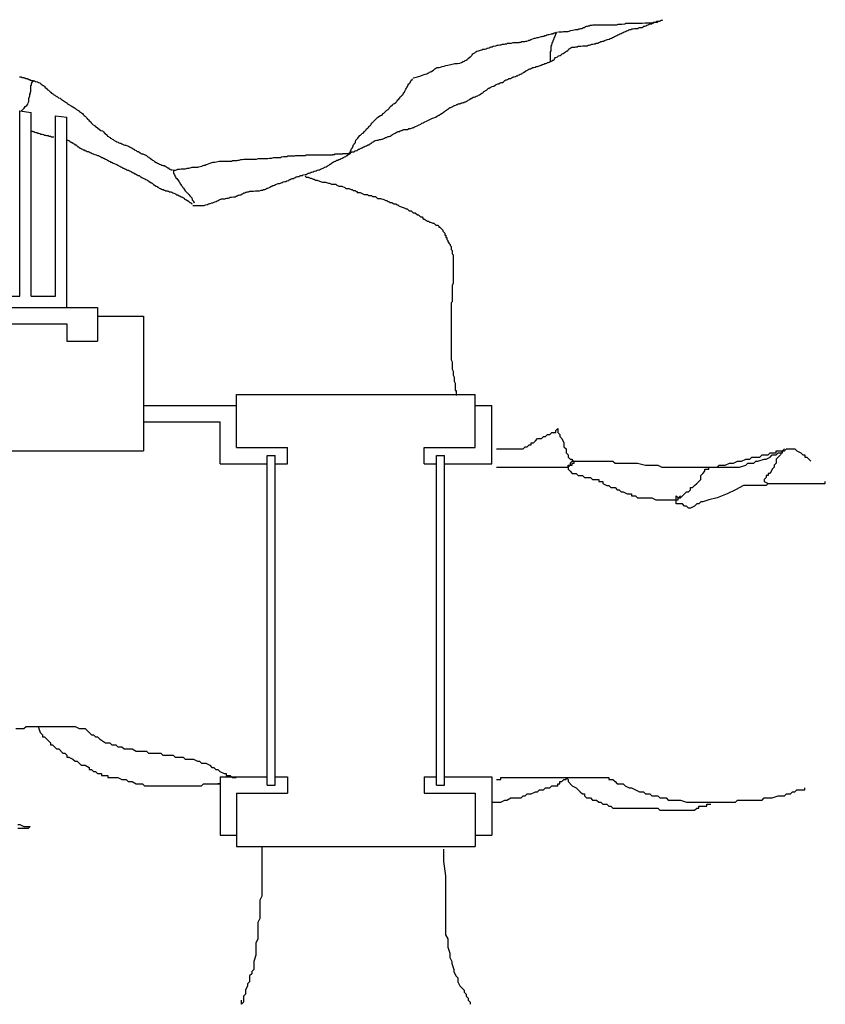
# Model space of a CAD drawing. Extents: x 31 to 597, y -91 to 625.
# Drawn here: x 529 to 597, y 36 to 119 of the extents above; entities that cross this region are included whole.
import ezdxf

# ---------------------------------------------------------------- set-up
doc = ezdxf.new("R2010")
doc.units = 0
doc.layers.add('0_35PT', color=160, linetype='Continuous')

# ---------------------------------------------------------------- blocks, each defined once
blk = doc.blocks.new('AI9-BLK312')
at = {"layer": '0_35PT', "color": 7}
for p, q in [((31.085, -40.527), (31.085, -24.952)), ((31.085, -24.952), (32.03, -25.079)), ((32.03, -40.527), (32.03, -25.079)), ((34.091, -40.527), (34.091, -25.356)), ((34.091, -25.356), (35.036, -25.483)), ((35.036, -41.472), (35.036, -25.483)), ((29.024, -40.527), (31.085, -40.527)), ((32.03, -40.527), (34.091, -40.527)), ((16.103, -41.472), (37.613, -41.472)), ((37.613, -41.472), (37.613, -44.314)), ((16.103, -42.847), (35.036, -42.847)), ((35.036, -42.847), (35.036, -44.314)), ((37.613, -42.219), (41.479, -42.219)), ((41.479, -42.219), (41.479, -53.516)), ((35.036, -44.314), (37.613, -44.314)), ((49.289, -48.783), (69.366, -48.783)), ((49.289, -53.246), (49.289, -48.783)), ((69.366, -53.246), (69.366, -48.783)), ((41.481, -49.727), (49.289, -49.727)), ((69.366, -49.727), (70.741, -49.727)), ((70.741, -54.62), (70.741, -49.727)), ((41.481, -51.102), (47.915, -51.102)), ((47.915, -54.62), (47.915, -51.102)), ((-31.39, -53.516), (41.479, -53.516)), ((49.289, -53.246), (53.584, -53.246)), ((53.584, -54.62), (53.584, -53.246)), ((65.071, -53.246), (69.366, -53.246)), ((65.071, -54.62), (65.071, -53.246)), ((47.915, -54.62), (51.866, -54.62)), ((51.866, -81.628), (51.866, -53.933)), ((51.866, -53.933), (52.554, -53.933)), ((52.554, -81.628), (52.554, -53.933)), ((52.554, -54.62), (53.584, -54.62)), ((65.071, -54.62), (66.102, -54.62)), ((66.102, -81.628), (66.102, -53.933)), ((66.102, -53.933), (66.789, -53.933)), ((66.789, -81.628), (66.789, -53.933)), ((66.789, -54.62), (70.741, -54.62)), ((47.915, -80.941), (47.915, -85.834)), ((47.915, -80.941), (51.866, -80.941)), ((52.554, -80.941), (53.584, -80.941)), ((53.584, -80.941), (53.584, -82.315)), ((65.071, -80.941), (66.102, -80.941)), ((65.071, -80.941), (65.071, -82.315)), ((66.789, -80.941), (70.741, -80.941)), ((70.741, -80.941), (70.741, -85.834)), ((51.866, -81.628), (52.554, -81.628)), ((66.102, -81.628), (66.789, -81.628)), ((49.289, -82.315), (49.289, -86.777)), ((49.289, -82.315), (53.584, -82.315)), ((65.071, -82.315), (69.366, -82.315)), ((69.366, -82.315), (69.366, -86.777)), ((47.915, -85.834), (49.289, -85.834)), ((69.366, -85.834), (70.741, -85.834)), ((49.289, -86.777), (69.366, -86.777))]:
    blk.add_line(p, q, dxfattribs=at)
for points in [[(76.013, -20.456), (76.056, -20.456), (76.142, -20.456), (76.27, -20.413), (76.356, -20.327), (76.485, -20.285), (76.571, -20.242), (76.656, -20.156), (76.743, -20.113), (76.828, -20.07), (76.871, -20.027), (77.043, -19.941), (77.128, -19.899), (77.171, -19.813), (77.257, -19.727), (77.342, -19.684), (77.386, -19.641), (77.472, -19.598), (77.514, -19.598), (77.6, -19.598), (77.729, -19.598), (77.815, -19.555), (77.943, -19.555), (77.986, -19.512), (78.029, -19.512), (78.115, -19.512), (78.201, -19.512), (78.244, -19.512), (78.415, -19.469), (78.501, -19.469), (78.586, -19.469), (78.672, -19.469), (78.758, -19.469), (78.844, -19.427), (78.93, -19.427), (79.015, -19.383), (79.058, -19.383), (79.145, -19.341), (79.23, -19.341), (79.359, -19.298), (79.444, -19.298), (79.53, -19.255), (79.659, -19.255), (79.745, -19.212), (79.83, -19.169), (79.916, -19.126), (80.002, -19.126), (80.088, -19.083), (80.131, -19.083), (80.217, -19.04), (80.302, -18.997), (80.474, -18.955), (80.602, -18.912), (80.688, -18.869), (80.817, -18.826), (80.903, -18.783), (80.988, -18.74), (81.074, -18.697), (81.16, -18.654), (81.246, -18.611), (81.331, -18.568), (81.417, -18.525), (81.503, -18.483), (81.632, -18.44), (81.718, -18.397), (81.803, -18.354), (81.889, -18.311), (81.975, -18.268), (82.061, -18.225), (82.19, -18.182), (82.275, -18.139), (82.361, -18.096), (82.447, -18.096), (82.533, -18.054), (82.619, -18.054), (82.747, -18.011), (82.79, -18.011), (82.876, -18.011), (82.961, -18.011), (83.047, -18.011), (83.09, -17.968), (83.176, -17.925), (83.219, -17.925), (83.304, -17.925), (83.391, -17.925), (83.476, -17.882), (83.519, -17.839), (83.562, -17.839), (83.605, -17.839), (83.691, -17.796), (83.776, -17.753), (83.905, -17.711), (83.991, -17.668), (84.162, -17.624), (84.248, -17.582), (84.291, -17.539), (84.334, -17.539), (84.42, -17.496), (84.506, -17.496), (84.591, -17.453), (84.591, -17.41), (84.634, -17.41), (84.677, -17.41), (84.72, -17.41), (84.763, -17.41), (84.849, -17.41), (84.892, -17.367), (84.935, -17.367), (84.977, -17.324), (85.02, -17.324), (85.106, -17.324), (85.106, -17.281)], [(76.356, -18.311), (76.528, -18.311), (76.656, -18.311), (76.785, -18.268), (76.957, -18.268), (77.171, -18.268), (77.386, -18.182), (77.686, -18.139), (77.772, -18.096), (77.9, -18.096), (77.986, -18.096), (78.072, -18.054), (78.158, -18.054), (78.244, -18.011), (78.329, -18.011), (78.415, -17.968), (78.458, -17.925), (78.501, -17.925), (78.586, -17.882), (78.716, -17.839), (78.801, -17.839), (78.887, -17.796), (78.93, -17.796), (79.015, -17.753), (79.187, -17.753), (79.273, -17.711), (79.316, -17.711), (79.359, -17.711), (79.444, -17.711), (79.573, -17.711), (79.616, -17.711), (79.702, -17.711), (79.788, -17.711), (79.83, -17.711), (79.874, -17.711), (79.916, -17.711), (79.959, -17.711), (80.045, -17.711), (80.088, -17.711), (80.131, -17.711), (80.345, -17.711), (80.431, -17.711), (80.517, -17.711), (80.646, -17.711), (80.774, -17.711), (80.903, -17.711), (81.117, -17.711), (81.246, -17.711), (81.375, -17.668), (81.503, -17.668), (81.675, -17.668), (81.932, -17.624), (82.018, -17.582), (82.147, -17.582), (82.275, -17.582), (82.447, -17.582), (82.575, -17.582), (82.876, -17.582), (83.09, -17.582), (83.219, -17.582), (83.304, -17.582), (83.391, -17.582), (83.648, -17.539), (83.733, -17.539), (83.862, -17.539), (83.948, -17.539), (84.034, -17.539), (84.12, -17.539), (84.248, -17.539), (84.334, -17.496), (84.377, -17.496), (84.42, -17.496), (84.506, -17.496), (84.548, -17.496), (84.591, -17.496), (84.634, -17.496), (84.677, -17.496), (84.677, -17.453), (84.763, -17.41), (84.806, -17.41), (84.849, -17.41), (84.849, -17.367), (84.849, -17.367)], [(64.133, -22.173), (64.175, -22.173), (64.519, -22.087), (64.776, -22.001), (64.99, -21.915), (65.162, -21.872), (65.29, -21.829), (65.376, -21.786), (65.462, -21.743), (65.505, -21.701), (65.591, -21.658), (65.634, -21.658), (65.719, -21.615), (65.848, -21.529), (65.934, -21.443), (65.977, -21.4), (66.062, -21.357), (66.148, -21.314), (66.234, -21.314), (66.32, -21.314), (66.449, -21.271), (66.577, -21.229), (66.749, -21.186), (66.878, -21.143), (67.049, -21.1), (67.435, -21.014), (67.649, -20.971), (67.864, -20.971), (68.078, -20.928), (68.207, -20.885), (68.336, -20.799), (68.379, -20.799), (68.464, -20.757), (68.507, -20.714), (68.593, -20.671), (68.679, -20.628), (68.765, -20.542), (68.936, -20.413), (68.979, -20.371), (69.065, -20.285), (69.108, -20.242), (69.151, -20.156), (69.322, -20.07), (69.365, -20.027), (69.408, -19.984), (69.494, -19.941), (69.536, -19.941), (69.622, -19.899), (69.794, -19.855), (69.923, -19.813), (70.008, -19.77), (70.137, -19.77), (70.266, -19.727), (70.352, -19.684), (70.523, -19.641), (70.609, -19.598), (70.695, -19.555), (70.781, -19.555), (70.866, -19.512), (71.081, -19.469), (71.209, -19.427), (71.295, -19.427), (71.424, -19.383), (71.552, -19.383), (71.638, -19.341), (71.81, -19.341), (71.896, -19.298), (71.981, -19.298), (72.067, -19.255), (72.153, -19.255), (72.282, -19.255), (72.367, -19.255), (72.41, -19.255), (72.539, -19.212), (72.625, -19.212), (72.754, -19.212), (72.925, -19.212), (73.011, -19.212), (73.054, -19.212), (73.097, -19.169), (73.182, -19.169), (73.225, -19.169), (73.268, -19.126), (73.311, -19.126), (73.397, -19.126), (73.526, -19.126), (73.611, -19.083), (73.697, -19.083), (73.826, -19.04), (73.868, -18.997), (73.954, -18.997), (74.04, -18.955), (74.126, -18.912), (74.255, -18.869), (74.34, -18.826), (74.426, -18.826), (74.555, -18.783), (74.641, -18.783), (74.727, -18.74), (74.941, -18.697), (74.984, -18.697), (75.07, -18.654), (75.112, -18.654), (75.198, -18.611), (75.241, -18.611), (75.284, -18.611), (75.37, -18.568), (75.413, -18.568), (75.499, -18.525), (75.541, -18.525), (75.584, -18.525), (75.756, -18.483), (75.842, -18.483), (75.885, -18.44), (75.927, -18.44), (75.97, -18.397), (76.056, -18.397), (76.099, -18.397), (76.099, -18.354), (76.142, -18.354)], [(76.228, -18.311), (76.228, -18.354), (76.142, -18.44), (76.099, -18.525), (76.056, -18.697), (75.97, -18.826), (75.927, -18.955), (75.885, -19.083), (75.842, -19.169), (75.799, -19.255), (75.756, -19.427), (75.713, -19.512), (75.713, -19.555), (75.713, -19.641), (75.713, -19.727), (75.713, -19.899), (75.67, -19.984), (75.67, -20.07), (75.67, -20.156), (75.67, -20.242), (75.67, -20.327), (75.67, -20.499), (75.67, -20.542), (75.67, -20.628), (75.67, -20.671), (75.67, -20.714), (75.67, -20.757), (75.67, -20.842), (75.67, -20.842)], [(31.072, -22.095), (31.201, -22.095), (31.287, -22.139), (31.372, -22.139), (31.415, -22.139), (31.458, -22.182), (31.501, -22.182), (31.587, -22.225), (31.63, -22.225), (31.673, -22.225), (31.716, -22.267), (31.759, -22.267), (31.801, -22.267), (31.887, -22.31), (31.93, -22.31), (31.93, -22.353), (31.973, -22.353), (32.016, -22.353), (32.059, -22.396), (32.101, -22.396), (32.145, -22.396), (32.188, -22.396), (32.23, -22.396)], [(69.022, -23.889), (69.108, -23.889), (69.193, -23.803), (69.279, -23.803), (69.365, -23.76), (69.451, -23.717), (69.58, -23.674), (69.622, -23.631), (69.708, -23.588), (69.794, -23.546), (69.837, -23.503), (69.923, -23.46), (70.008, -23.417), (70.051, -23.374), (70.095, -23.331), (70.18, -23.288), (70.223, -23.245), (70.309, -23.202), (70.352, -23.159), (70.394, -23.116), (70.437, -23.074), (70.48, -23.031), (70.523, -23.031), (70.609, -22.988), (70.781, -22.902), (70.909, -22.859), (71.038, -22.773), (71.124, -22.73), (71.252, -22.687), (71.338, -22.687), (71.381, -22.645), (71.424, -22.645), (71.467, -22.602), (71.552, -22.559), (71.638, -22.559), (71.724, -22.516), (71.81, -22.43), (71.853, -22.387), (71.938, -22.344), (71.982, -22.344), (72.067, -22.301), (72.153, -22.258), (72.196, -22.215), (72.325, -22.215), (72.41, -22.173), (72.496, -22.13), (72.539, -22.087), (72.625, -22.087), (72.754, -22.044), (72.839, -22.001), (72.925, -22.001), (72.968, -21.958), (73.054, -21.915), (73.14, -21.872), (73.268, -21.829), (73.311, -21.786), (73.397, -21.743), (73.439, -21.701), (73.483, -21.701), (73.611, -21.572), (73.654, -21.572), (73.74, -21.529), (73.783, -21.486), (73.868, -21.443), (73.954, -21.4), (74.04, -21.4), (74.083, -21.357), (74.126, -21.357), (74.212, -21.314), (74.298, -21.314), (74.383, -21.271), (74.469, -21.229), (74.512, -21.229), (74.598, -21.229), (74.641, -21.186), (74.683, -21.186), (74.812, -21.143), (74.855, -21.143), (74.898, -21.1), (74.941, -21.1), (74.984, -21.057), (75.027, -21.057), (75.112, -21.014), (75.155, -21.014), (75.198, -20.971), (75.241, -20.971), (75.284, -20.971), (75.37, -20.928), (75.413, -20.885), (75.456, -20.885), (75.499, -20.885), (75.584, -20.842), (75.67, -20.799), (75.713, -20.757), (75.756, -20.757), (75.842, -20.714), (75.885, -20.671), (75.927, -20.671), (75.97, -20.628), (76.013, -20.628), (76.013, -20.585), (76.056, -20.542)], [(58.771, -28.48), (58.814, -28.437), (58.857, -28.394), (58.9, -28.308), (58.942, -28.223), (58.942, -28.18), (59.028, -28.093), (59.028, -28.051), (59.071, -28.008), (59.071, -27.965), (59.114, -27.879), (59.114, -27.836), (59.2, -27.751), (59.2, -27.708), (59.243, -27.665), (59.286, -27.622), (59.286, -27.536), (59.329, -27.407), (59.372, -27.364), (59.414, -27.321), (59.457, -27.279), (59.5, -27.236), (59.543, -27.15), (59.671, -27.021), (59.715, -26.978), (59.801, -26.892), (59.843, -26.849), (59.929, -26.807), (60.058, -26.678), (60.143, -26.592), (60.186, -26.549), (60.23, -26.463), (60.315, -26.42), (60.358, -26.378), (60.444, -26.249), (60.487, -26.206), (60.572, -26.163), (60.615, -26.077), (60.658, -25.991), (60.744, -25.906), (60.83, -25.82), (60.915, -25.734), (61.001, -25.648), (61.087, -25.562), (61.13, -25.52), (61.173, -25.476), (61.387, -25.348), (61.473, -25.305), (61.559, -25.262), (61.602, -25.176), (61.688, -25.133), (61.773, -25.048), (61.859, -24.962), (61.945, -24.876), (62.031, -24.833), (62.117, -24.747), (62.16, -24.661), (62.245, -24.576), (62.417, -24.446), (62.502, -24.361), (62.588, -24.318), (62.674, -24.232), (62.76, -24.146), (62.803, -24.103), (62.846, -24.017), (62.931, -23.974), (62.974, -23.889), (63.017, -23.846), (63.06, -23.76), (63.146, -23.717), (63.232, -23.631), (63.275, -23.588), (63.317, -23.502), (63.36, -23.417), (63.403, -23.374), (63.446, -23.288), (63.532, -23.116), (63.575, -23.031), (63.618, -22.988), (63.661, -22.902), (63.704, -22.816), (63.789, -22.687), (63.832, -22.645), (63.875, -22.602), (63.918, -22.559), (63.918, -22.473), (63.961, -22.43), (64.004, -22.387), (64.004, -22.344), (64.047, -22.344), (64.047, -22.301), (64.089, -22.301), (64.089, -22.258)], [(31.244, -24.928), (31.287, -24.885), (31.372, -24.799), (31.458, -24.713), (31.544, -24.584), (31.673, -24.499), (31.759, -24.37), (31.801, -24.284), (31.844, -24.155), (31.844, -24.07), (31.844, -23.984), (31.844, -23.941), (31.844, -23.898), (31.887, -23.812), (31.93, -23.683), (31.93, -23.598), (31.93, -23.555), (31.973, -23.469), (31.973, -23.426), (31.973, -23.383), (32.016, -23.297), (32.016, -23.254), (32.016, -23.169), (32.016, -23.126), (32.016, -23.04), (32.016, -22.997), (32.016, -22.868), (32.016, -22.825), (32.059, -22.782), (32.059, -22.739), (32.059, -22.697), (32.059, -22.654), (32.101, -22.611), (32.101, -22.568), (32.101, -22.525), (32.145, -22.525), (32.145, -22.482), (32.188, -22.482), (32.188, -22.439), (32.23, -22.439), (32.23, -22.439)], [(32.2, -22.388), (32.286, -22.43), (32.329, -22.43), (32.415, -22.473), (32.543, -22.516), (32.586, -22.516), (32.672, -22.559), (32.758, -22.602), (32.886, -22.688), (33.058, -22.817), (33.101, -22.817), (33.144, -22.859), (33.187, -22.902), (33.187, -22.945), (33.315, -23.031), (33.358, -23.074), (33.401, -23.16), (33.487, -23.203), (33.53, -23.245), (33.573, -23.289), (33.616, -23.331), (33.659, -23.374), (33.701, -23.374), (33.744, -23.46), (33.873, -23.503), (33.916, -23.546), (33.959, -23.589), (34.044, -23.632), (34.087, -23.675), (34.259, -23.76), (34.345, -23.846), (34.473, -23.889), (34.559, -23.975), (34.645, -24.018), (34.731, -24.061), (34.902, -24.189), (34.988, -24.232), (35.031, -24.275), (35.074, -24.318), (35.117, -24.361), (35.202, -24.404), (35.417, -24.533), (35.546, -24.619), (35.674, -24.704), (35.76, -24.747), (35.846, -24.833), (36.017, -24.919), (36.061, -24.919), (36.061, -24.962), (36.103, -25.005), (36.189, -25.048), (36.361, -25.176), (36.404, -25.262), (36.489, -25.348), (36.575, -25.391), (36.661, -25.477), (36.704, -25.52), (36.746, -25.563), (36.789, -25.648), (36.875, -25.691), (36.918, -25.777), (37.047, -25.863), (37.09, -25.949), (37.261, -26.12), (37.39, -26.163), (37.433, -26.249), (37.518, -26.292), (37.604, -26.378), (37.776, -26.507), (37.905, -26.592), (38.033, -26.635), (38.119, -26.721), (38.205, -26.807), (38.248, -26.85), (38.419, -26.979), (38.462, -27.064), (38.548, -27.107), (38.591, -27.15), (38.676, -27.193), (38.72, -27.236), (38.806, -27.279), (38.848, -27.322), (38.934, -27.365), (39.02, -27.45), (39.148, -27.493), (39.234, -27.536), (39.363, -27.579), (39.406, -27.622), (39.491, -27.665), (39.577, -27.665), (39.663, -27.708), (39.835, -27.794), (39.92, -27.836), (40.006, -27.836), (40.135, -27.879), (40.221, -27.922), (40.307, -27.965), (40.521, -28.094), (40.607, -28.137), (40.65, -28.18), (40.693, -28.18), (40.693, -28.223), (40.735, -28.223), (40.864, -28.266), (40.907, -28.308), (40.95, -28.351), (41.036, -28.351), (41.078, -28.394), (41.122, -28.437), (41.164, -28.437), (41.207, -28.48), (41.25, -28.523), (41.293, -28.523), (41.336, -28.566), (41.422, -28.566), (41.593, -28.652), (41.636, -28.652), (41.722, -28.695), (41.765, -28.738), (41.808, -28.78), (41.851, -28.823), (41.893, -28.823), (41.936, -28.866), (41.98, -28.866), (42.022, -28.91), (42.065, -28.952), (42.194, -29.038), (42.237, -29.081), (42.322, -29.124), (42.365, -29.167), (42.408, -29.167), (42.408, -29.21), (42.494, -29.252), (42.58, -29.295), (42.665, -29.338), (42.751, -29.381), (42.837, -29.424), (42.923, -29.467), (42.966, -29.467), (43.009, -29.51), (43.052, -29.51), (43.094, -29.553), (43.137, -29.553), (43.18, -29.553), (43.223, -29.553), (43.266, -29.596), (43.352, -29.596), (43.394, -29.639), (43.437, -29.682), (43.524, -29.724), (43.566, -29.724), (43.609, -29.767), (43.609, -29.81), (43.652, -29.81), (43.695, -29.853), (43.738, -29.853), (43.781, -29.896), (43.867, -29.896), (43.909, -29.896)], [(58.857, -28.437), (58.9, -28.437), (59.028, -28.394), (59.157, -28.394), (59.243, -28.351), (59.243, -28.308), (59.286, -28.308), (59.414, -28.265), (59.5, -28.223), (59.543, -28.18), (59.629, -28.18), (59.671, -28.137), (59.843, -28.051), (59.886, -28.051), (59.929, -28.008), (59.972, -27.965), (60.015, -27.965), (60.1, -27.922), (60.23, -27.879), (60.315, -27.836), (60.358, -27.793), (60.444, -27.793), (60.487, -27.751), (60.53, -27.708), (60.615, -27.665), (60.658, -27.622), (60.701, -27.579), (60.787, -27.536), (60.873, -27.493), (60.959, -27.45), (61.087, -27.407), (61.216, -27.407), (61.302, -27.364), (61.43, -27.364), (61.516, -27.321), (61.559, -27.321), (61.688, -27.279), (61.731, -27.236), (61.816, -27.192), (61.902, -27.192), (61.945, -27.15), (62.031, -27.107), (62.117, -27.107), (62.202, -27.064), (62.288, -27.021), (62.331, -26.978), (62.417, -26.935), (62.46, -26.892), (62.631, -26.807), (62.717, -26.764), (62.803, -26.721), (62.846, -26.721), (62.888, -26.678), (63.017, -26.678), (63.06, -26.635), (63.146, -26.592), (63.189, -26.592), (63.275, -26.549), (63.36, -26.506), (63.575, -26.506), (63.661, -26.506), (63.746, -26.463), (63.789, -26.42), (63.875, -26.42), (63.961, -26.42), (64.133, -26.334), (64.218, -26.334), (64.261, -26.292), (64.347, -26.249), (64.476, -26.206), (64.647, -26.12), (64.776, -26.077), (64.862, -25.991), (64.99, -25.948), (65.076, -25.906), (65.333, -25.777), (65.419, -25.734), (65.591, -25.648), (65.762, -25.562), (65.891, -25.52), (66.02, -25.476), (66.148, -25.39), (66.191, -25.39), (66.234, -25.348), (66.277, -25.305), (66.363, -25.305), (66.449, -25.219), (66.491, -25.219), (66.534, -25.176), (66.577, -25.133), (66.663, -25.09), (66.706, -25.048), (66.791, -25.004), (66.835, -24.962), (66.878, -24.918), (66.963, -24.876), (67.006, -24.833), (67.049, -24.79), (67.092, -24.79), (67.135, -24.747), (67.178, -24.704), (67.22, -24.704), (67.263, -24.661), (67.306, -24.661), (67.435, -24.618), (67.478, -24.576), (67.521, -24.532), (67.563, -24.532), (67.607, -24.489), (67.649, -24.489), (67.778, -24.446), (67.821, -24.404), (67.864, -24.404), (67.907, -24.361), (67.993, -24.361), (68.035, -24.361), (68.078, -24.318), (68.121, -24.318), (68.207, -24.275), (68.25, -24.275), (68.292, -24.275), (68.379, -24.232), (68.422, -24.232), (68.464, -24.189), (68.507, -24.189), (68.55, -24.189), (68.593, -24.146), (68.679, -24.103), (68.722, -24.103), (68.765, -24.06), (68.851, -24.017), (68.893, -23.974), (68.936, -23.974), (68.936, -23.932), (68.979, -23.932), (69.022, -23.932), (69.022, -23.889)], [(32.059, -26.644), (32.101, -26.644), (32.145, -26.644), (32.188, -26.687), (32.273, -26.687), (32.316, -26.73), (32.359, -26.73), (32.445, -26.773), (32.53, -26.773), (32.573, -26.816), (32.616, -26.816), (32.659, -26.816), (32.745, -26.858), (32.788, -26.858), (32.831, -26.901), (32.873, -26.901), (32.917, -26.901), (32.959, -26.901), (33.088, -26.944), (33.131, -26.988), (33.174, -26.988), (33.217, -26.988), (33.26, -26.988), (33.345, -27.03), (33.388, -27.03), (33.474, -27.03), (33.517, -27.073), (33.56, -27.073), (33.602, -27.073), (33.646, -27.073), (33.689, -27.073), (33.732, -27.116), (33.774, -27.116), (33.817, -27.116), (33.86, -27.116), (33.903, -27.116), (33.946, -27.116)], [(35.031, -27.407), (35.074, -27.407), (35.117, -27.407), (35.202, -27.45), (35.288, -27.493), (35.332, -27.536), (35.374, -27.579), (35.417, -27.579), (35.46, -27.579), (35.46, -27.622), (35.503, -27.622), (35.546, -27.665), (35.589, -27.665), (35.631, -27.708), (35.717, -27.751), (35.717, -27.794), (35.803, -27.794), (35.846, -27.836), (35.889, -27.879), (35.931, -27.922), (35.975, -27.965), (36.017, -27.965), (36.061, -28.008), (36.146, -28.094), (36.189, -28.094), (36.232, -28.137), (36.275, -28.137), (36.361, -28.18), (36.404, -28.223), (36.532, -28.223), (36.532, -28.266), (36.575, -28.266), (36.661, -28.308), (36.746, -28.351), (36.833, -28.351), (36.875, -28.394), (36.918, -28.394), (37.004, -28.437), (37.09, -28.48), (37.175, -28.523), (37.39, -28.609), (37.518, -28.652), (37.604, -28.695), (37.69, -28.695), (37.733, -28.738), (37.905, -28.823), (37.99, -28.866), (38.033, -28.866), (38.119, -28.91), (38.162, -28.91), (38.205, -28.952), (38.291, -28.995), (38.377, -29.038), (38.419, -29.081), (38.462, -29.081), (38.505, -29.124), (38.591, -29.167), (38.676, -29.21), (38.72, -29.252), (38.806, -29.252), (38.848, -29.295), (38.934, -29.338), (39.02, -29.381), (39.148, -29.424), (39.234, -29.467), (39.32, -29.51), (39.363, -29.553), (39.491, -29.596), (39.577, -29.639), (39.62, -29.682), (39.663, -29.682), (39.706, -29.724), (39.749, -29.767), (39.835, -29.767), (39.92, -29.81), (40.006, -29.853), (40.092, -29.896), (40.135, -29.939), (40.178, -29.939), (40.221, -29.939), (40.264, -29.982), (40.307, -29.982), (40.392, -30.025), (40.435, -30.068), (40.478, -30.068), (40.521, -30.11), (40.607, -30.154), (40.65, -30.154), (40.693, -30.196), (40.735, -30.24), (40.821, -30.24), (40.907, -30.282), (40.95, -30.325), (41.036, -30.368), (41.122, -30.368), (41.207, -30.454), (41.25, -30.497), (41.336, -30.54), (41.507, -30.626), (41.593, -30.668), (41.679, -30.711), (41.765, -30.754), (41.808, -30.797), (41.893, -30.84), (42.065, -30.969), (42.151, -30.969), (42.194, -31.012), (42.237, -31.054), (42.322, -31.141), (42.537, -31.269), (42.623, -31.312), (42.665, -31.312), (42.665, -31.355), (42.751, -31.398), (42.794, -31.441), (42.923, -31.484), (43.009, -31.526), (43.052, -31.569), (43.137, -31.569), (43.18, -31.613), (43.266, -31.613), (43.352, -31.655), (43.394, -31.655), (43.481, -31.655), (43.524, -31.698), (43.609, -31.698), (43.652, -31.741), (43.781, -31.741), (43.823, -31.784), (43.867, -31.784), (43.953, -31.827), (44.038, -31.87), (44.167, -31.913), (44.21, -31.913), (44.21, -31.956), (44.295, -31.999), (44.338, -31.999), (44.381, -31.999), (44.467, -32.085), (44.553, -32.127), (44.638, -32.17), (44.682, -32.17), (44.724, -32.213), (44.767, -32.213), (44.81, -32.256), (44.853, -32.256), (44.896, -32.299), (44.939, -32.342), (45.025, -32.385), (45.067, -32.427), (45.11, -32.427), (45.196, -32.513), (45.239, -32.513), (45.282, -32.556), (45.325, -32.599), (45.411, -32.642), (45.454, -32.685), (45.496, -32.685), (45.496, -32.728), (45.582, -32.771)], [(43.995, -29.939), (44.167, -29.939), (44.253, -29.896), (44.381, -29.853), (44.51, -29.853), (44.638, -29.81), (44.724, -29.81), (44.896, -29.81), (45.025, -29.81), (45.153, -29.767), (45.282, -29.767), (45.411, -29.724), (45.582, -29.682), (45.668, -29.682), (45.796, -29.682), (45.925, -29.682), (46.054, -29.682), (46.139, -29.639), (46.397, -29.596), (46.483, -29.553), (46.569, -29.51), (46.654, -29.51), (46.74, -29.467), (46.869, -29.424), (46.998, -29.381), (47.083, -29.338), (47.212, -29.295), (47.255, -29.295), (47.341, -29.252), (47.469, -29.252), (47.727, -29.21), (47.855, -29.167), (48.027, -29.167), (48.198, -29.167), (48.413, -29.167), (48.671, -29.167), (48.799, -29.167), (48.885, -29.167), (48.97, -29.124), (49.056, -29.124), (49.142, -29.124), (49.357, -29.124), (49.442, -29.081), (49.528, -29.081), (49.657, -29.038), (49.785, -29.038), (49.914, -28.995), (50.086, -28.995), (50.172, -28.995), (50.214, -28.995), (50.257, -28.995), (50.343, -28.995), (50.601, -28.995), (50.729, -28.995), (50.858, -28.995), (50.987, -28.995), (51.115, -28.952), (51.201, -28.952), (51.458, -28.952), (51.587, -28.952), (51.715, -28.952), (51.844, -28.952), (51.93, -28.952), (52.059, -28.91), (52.145, -28.91), (52.273, -28.91), (52.402, -28.866), (52.53, -28.866), (52.616, -28.866), (52.745, -28.866), (52.788, -28.866), (52.873, -28.866), (53.002, -28.866), (53.088, -28.823), (53.259, -28.78), (53.431, -28.78), (53.517, -28.78), (53.603, -28.738), (53.688, -28.738), (53.817, -28.738), (53.989, -28.738), (54.117, -28.738), (54.203, -28.738), (54.289, -28.695), (54.418, -28.695), (54.503, -28.695), (54.589, -28.695), (54.675, -28.695), (54.718, -28.695), (54.76, -28.695), (54.847, -28.695), (54.89, -28.695), (54.975, -28.695), (55.018, -28.695), (55.061, -28.695), (55.147, -28.652), (55.19, -28.652), (55.233, -28.652), (55.319, -28.652), (55.361, -28.652), (55.404, -28.652), (55.447, -28.652), (55.49, -28.652), (55.619, -28.652), (55.704, -28.652), (55.833, -28.652), (55.876, -28.652), (55.962, -28.652), (56.005, -28.652), (56.133, -28.652), (56.219, -28.652), (56.305, -28.652), (56.391, -28.652), (56.519, -28.652), (56.648, -28.652), (56.691, -28.652), (56.734, -28.652), (56.777, -28.652), (56.82, -28.652), (56.948, -28.652), (56.991, -28.652), (57.034, -28.652), (57.12, -28.652), (57.162, -28.652), (57.292, -28.652), (57.334, -28.652), (57.377, -28.652), (57.377, -28.609), (57.506, -28.609), (57.549, -28.609), (57.549, -28.566), (57.635, -28.566), (57.721, -28.566), (57.763, -28.566), (57.806, -28.566), (57.849, -28.566), (57.892, -28.566), (57.935, -28.566), (57.978, -28.566), (58.02, -28.566), (58.063, -28.566), (58.149, -28.566), (58.192, -28.566), (58.235, -28.523), (58.321, -28.523), (58.364, -28.523), (58.406, -28.523), (58.449, -28.523), (58.492, -28.523), (58.535, -28.523), (58.578, -28.523), (58.621, -28.523), (58.664, -28.523), (58.75, -28.523), (58.793, -28.523), (58.793, -28.48)], [(45.625, -32.899), (45.711, -32.899), (45.796, -32.899), (45.882, -32.899), (45.968, -32.899), (46.011, -32.899), (46.097, -32.899), (46.225, -32.899), (46.269, -32.899), (46.354, -32.899), (46.44, -32.899), (46.569, -32.899), (46.697, -32.857), (46.826, -32.814), (46.869, -32.814), (46.955, -32.771), (46.998, -32.771), (47.083, -32.728), (47.212, -32.685), (47.298, -32.685), (47.469, -32.599), (47.598, -32.556), (47.684, -32.513), (47.77, -32.471), (47.855, -32.427), (48.027, -32.342), (48.112, -32.342), (48.198, -32.342), (48.241, -32.342), (48.327, -32.342), (48.499, -32.299), (48.585, -32.299), (48.671, -32.256), (48.756, -32.213), (48.799, -32.213), (48.885, -32.213), (49.056, -32.17), (49.185, -32.17), (49.271, -32.127), (49.314, -32.085), (49.357, -32.085), (49.442, -32.041), (49.528, -32.041), (49.614, -31.999), (49.7, -31.999), (49.743, -31.956), (49.785, -31.913), (49.828, -31.913), (49.914, -31.827), (50, -31.827), (50.086, -31.784), (50.129, -31.784), (50.214, -31.741), (50.3, -31.741), (50.429, -31.698), (50.472, -31.698), (50.557, -31.698), (50.643, -31.698), (50.729, -31.698), (50.901, -31.655), (50.987, -31.655), (51.072, -31.655), (51.158, -31.655), (51.244, -31.655), (51.372, -31.613), (51.458, -31.613), (51.501, -31.613), (51.544, -31.569), (51.587, -31.569), (51.673, -31.569), (51.758, -31.526), (51.801, -31.484), (51.844, -31.484), (51.887, -31.441), (51.93, -31.441), (52.059, -31.398), (52.102, -31.355), (52.187, -31.312), (52.23, -31.269), (52.273, -31.269), (52.359, -31.226), (52.402, -31.226), (52.488, -31.183), (52.574, -31.141), (52.659, -31.097), (52.788, -31.054), (52.917, -31.054), (53.131, -30.969), (53.217, -30.926), (53.346, -30.883), (53.431, -30.883), (53.517, -30.84), (53.688, -30.797), (53.731, -30.754), (53.774, -30.711), (53.817, -30.711), (53.903, -30.668), (53.989, -30.626), (54.117, -30.626), (54.16, -30.582), (54.246, -30.54), (54.289, -30.497), (54.375, -30.497), (54.461, -30.454), (54.546, -30.454), (54.632, -30.411), (54.718, -30.368), (54.76, -30.368), (54.847, -30.368), (54.89, -30.325), (55.061, -30.282), (55.104, -30.282), (55.147, -30.282), (55.233, -30.24), (55.275, -30.24), (55.319, -30.196), (55.404, -30.196), (55.49, -30.154), (55.576, -30.11), (55.619, -30.11), (55.748, -30.068), (55.833, -30.025), (56.005, -29.982), (56.09, -29.939), (56.176, -29.896), (56.262, -29.896), (56.348, -29.853), (56.433, -29.81), (56.648, -29.724), (56.691, -29.682), (56.734, -29.682), (56.82, -29.639), (56.905, -29.596), (56.948, -29.596), (56.991, -29.553), (57.077, -29.51), (57.12, -29.467), (57.162, -29.424), (57.249, -29.381), (57.292, -29.338), (57.377, -29.295), (57.42, -29.252), (57.506, -29.21), (57.592, -29.167), (57.635, -29.167), (57.721, -29.081), (57.763, -29.081), (57.849, -29.081), (57.892, -29.038), (57.935, -29.038), (58.02, -28.995), (58.106, -28.952), (58.192, -28.91), (58.235, -28.866), (58.321, -28.866), (58.364, -28.823), (58.492, -28.78), (58.535, -28.738), (58.578, -28.695), (58.621, -28.695), (58.664, -28.652), (58.707, -28.609), (58.835, -28.523), (58.878, -28.523), (58.878, -28.48), (58.921, -28.437), (58.964, -28.394), (59.007, -28.394), (59.05, -28.394)], [(43.995, -29.896), (43.995, -29.982), (43.995, -30.068), (43.995, -30.154), (44.038, -30.24), (44.081, -30.325), (44.124, -30.411), (44.167, -30.497), (44.21, -30.582), (44.295, -30.626), (44.338, -30.711), (44.381, -30.754), (44.424, -30.84), (44.467, -30.926), (44.596, -31.097), (44.638, -31.183), (44.724, -31.269), (44.767, -31.355), (44.853, -31.441), (44.982, -31.655), (45.025, -31.698), (45.067, -31.741), (45.153, -31.827), (45.196, -31.87), (45.239, -31.913), (45.325, -31.999), (45.368, -32.085), (45.411, -32.127), (45.454, -32.17), (45.496, -32.213), (45.539, -32.256), (45.539, -32.299), (45.582, -32.342), (45.582, -32.385), (45.582, -32.427), (45.625, -32.471), (45.668, -32.513), (45.668, -32.556), (45.711, -32.556), (45.711, -32.599), (45.711, -32.642), (45.754, -32.642), (45.754, -32.685), (45.754, -32.685)], [(55.061, -30.432), (55.147, -30.518), (55.319, -30.518), (55.49, -30.604), (55.576, -30.604), (55.748, -30.69), (55.833, -30.69), (55.919, -30.775), (56.09, -30.775), (56.262, -30.861), (56.519, -30.947), (56.777, -30.947), (57.034, -31.033), (57.12, -31.033), (57.291, -31.119), (57.463, -31.119), (57.635, -31.119), (57.72, -31.204), (57.892, -31.29), (58.063, -31.29), (58.149, -31.29), (58.406, -31.376), (58.492, -31.462), (58.578, -31.462), (58.664, -31.462), (58.75, -31.462), (58.921, -31.548), (59.007, -31.548), (59.092, -31.634), (59.264, -31.634), (59.35, -31.719), (59.436, -31.719), (59.436, -31.805), (59.521, -31.805), (59.607, -31.805), (59.693, -31.805), (59.865, -31.891), (60.036, -31.977), (60.122, -31.977), (60.294, -31.977), (60.379, -32.062), (60.551, -32.062), (60.637, -32.062), (60.723, -32.148), (60.894, -32.148), (60.98, -32.148), (61.066, -32.234), (61.151, -32.32), (61.323, -32.32), (61.408, -32.32), (61.666, -32.406), (61.838, -32.492), (61.923, -32.492), (62.009, -32.578), (62.095, -32.578), (62.181, -32.663), (62.352, -32.663), (62.524, -32.749), (62.696, -32.749), (62.781, -32.835), (62.867, -32.835), (62.953, -32.921), (63.124, -33.006), (63.382, -33.092), (63.553, -33.178), (63.639, -33.178), (63.81, -33.35), (63.982, -33.35), (64.068, -33.436), (64.154, -33.521), (64.24, -33.521), (64.325, -33.521), (64.497, -33.693), (64.583, -33.693), (64.668, -33.779), (64.754, -33.865), (64.926, -33.865), (64.926, -33.95), (65.012, -34.037), (65.098, -34.037), (65.355, -34.208), (65.441, -34.208), (65.526, -34.294), (65.612, -34.294), (65.784, -34.38), (65.87, -34.38), (65.955, -34.466), (66.041, -34.551), (66.213, -34.551), (66.298, -34.637), (66.298, -34.723), (66.384, -34.723), (66.47, -34.809), (66.555, -34.894), (66.642, -34.98), (66.642, -35.066), (66.727, -35.152), (66.813, -35.238), (66.813, -35.324), (66.813, -35.409), (66.899, -35.409), (66.899, -35.581), (66.984, -35.581), (66.984, -35.753), (67.07, -35.839), (67.07, -35.924), (67.156, -36.096), (67.242, -36.182), (67.242, -36.268), (67.328, -36.353), (67.328, -36.439), (67.328, -36.525), (67.328, -36.611), (67.414, -36.697), (67.414, -36.783), (67.414, -36.954), (67.499, -37.04), (67.499, -37.125), (67.499, -37.212), (67.499, -37.297), (67.499, -37.555), (67.499, -37.641), (67.499, -37.727), (67.499, -37.812), (67.499, -37.898), (67.499, -37.984), (67.499, -38.07), (67.499, -38.155), (67.499, -38.241), (67.499, -38.327), (67.499, -38.499), (67.499, -38.585), (67.499, -38.671), (67.499, -38.756), (67.499, -38.842), (67.499, -39.014), (67.499, -39.099), (67.499, -39.185), (67.499, -39.271), (67.499, -39.357), (67.499, -39.443), (67.414, -39.614), (67.414, -39.7), (67.414, -39.872), (67.414, -39.958), (67.414, -40.129), (67.414, -40.301), (67.414, -40.387), (67.414, -40.558), (67.414, -40.73), (67.414, -40.816), (67.414, -40.987), (67.328, -41.073), (67.328, -41.33), (67.328, -41.416), (67.328, -41.588), (67.328, -41.674), (67.328, -41.76), (67.328, -42.017), (67.328, -42.189), (67.328, -42.36), (67.328, -42.446), (67.328, -42.618), (67.328, -42.789), (67.328, -43.047), (67.328, -43.133), (67.328, -43.304), (67.328, -43.39), (67.328, -43.562), (67.328, -43.648), (67.328, -43.819), (67.328, -43.905), (67.328, -43.991), (67.328, -44.162), (67.328, -44.248), (67.328, -44.334), (67.328, -44.677), (67.328, -44.763), (67.328, -44.935), (67.328, -45.107), (67.328, -45.278), (67.328, -45.449), (67.328, -45.707), (67.328, -45.879), (67.414, -46.051), (67.414, -46.222), (67.414, -46.393), (67.414, -46.651), (67.499, -46.823), (67.499, -46.909), (67.499, -47.08), (67.499, -47.166), (67.585, -47.338), (67.585, -47.595), (67.585, -47.681), (67.671, -47.852), (67.671, -47.938), (67.671, -48.024), (67.671, -48.196), (67.671, -48.282), (67.671, -48.453), (67.757, -48.453), (67.757, -48.539), (67.757, -48.625), (67.757, -48.711), (67.757, -48.796), (67.757, -48.882)], [(71.156, -53.362), (71.328, -53.362), (71.67, -53.362), (71.842, -53.362), (72.014, -53.362), (72.357, -53.362), (72.7, -53.362), (72.871, -53.362), (73.215, -53.362), (73.386, -53.362), (73.558, -53.191), (73.73, -53.191), (73.901, -53.019), (74.072, -53.019), (74.072, -52.847), (74.244, -52.847), (74.415, -52.676), (74.587, -52.504), (74.759, -52.504), (74.93, -52.504), (75.102, -52.332), (75.273, -52.332), (75.445, -52.161), (75.617, -52.161), (75.788, -51.989), (75.96, -51.989), (76.131, -51.989), (76.131, -51.818), (76.303, -51.646), (76.303, -51.818), (76.303, -51.989), (76.475, -52.161), (76.475, -52.332), (76.646, -52.504), (76.817, -52.847), (76.817, -53.019), (76.817, -53.191), (76.989, -53.362), (76.989, -53.534), (76.989, -53.706), (77.16, -53.877), (77.16, -54.049), (77.332, -54.22), (77.504, -54.22), (77.504, -54.392), (77.675, -54.392), (77.847, -54.392), (78.19, -54.392), (78.362, -54.392), (78.533, -54.392), (78.876, -54.392), (79.048, -54.392), (79.391, -54.392), (79.562, -54.392), (79.734, -54.392), (79.906, -54.392), (80.077, -54.392), (80.42, -54.392), (80.592, -54.392), (80.935, -54.392), (81.107, -54.564), (81.45, -54.564), (81.622, -54.564), (82.136, -54.564), (82.479, -54.564), (82.651, -54.564), (82.822, -54.564), (82.994, -54.564), (83.68, -54.735), (83.852, -54.735), (84.023, -54.735), (84.195, -54.735), (84.367, -54.735), (84.709, -54.735), (85.053, -54.907), (85.396, -54.907), (85.567, -54.907), (85.739, -54.907), (86.082, -54.907), (86.253, -54.907), (86.597, -54.907), (86.769, -54.907), (86.94, -54.907), (87.111, -54.907), (87.454, -54.907), (87.626, -54.907), (87.798, -54.907), (88.141, -54.907), (88.312, -54.907), (88.484, -54.907), (88.655, -54.907), (88.827, -54.907), (88.999, -54.907), (89.17, -54.907), (89.513, -54.907), (89.684, -54.907), (89.856, -54.907), (90.199, -54.907), (90.371, -54.907), (90.542, -54.907), (90.886, -54.907), (91.229, -54.907), (91.572, -54.907), (92.087, -54.735), (92.258, -54.564), (92.43, -54.564), (92.773, -54.564), (92.944, -54.392), (93.116, -54.392), (93.631, -54.22), (93.802, -54.22), (94.146, -54.049), (94.317, -53.877), (94.489, -53.877), (94.66, -53.877), (94.831, -53.706), (95.003, -53.706), (95.175, -53.706), (95.175, -53.534), (95.346, -53.534), (95.518, -53.362), (95.689, -53.362), (95.861, -53.362), (96.033, -53.362), (96.204, -53.362), (96.376, -53.534), (96.719, -53.706), (96.891, -53.877), (97.062, -53.877), (97.062, -54.049), (97.234, -54.049), (97.405, -54.22), (97.576, -54.392)], [(71.156, -54.907), (71.328, -54.907), (71.499, -54.907), (71.67, -54.907), (72.185, -54.907), (72.528, -54.907), (72.7, -54.907), (72.871, -54.907), (73.043, -54.907), (73.215, -54.907), (73.386, -54.907), (73.558, -54.907), (73.73, -54.907), (73.901, -54.907), (74.244, -54.907), (74.415, -54.907), (74.587, -54.907), (74.759, -54.907), (74.93, -54.907), (75.102, -54.907), (75.445, -54.907), (75.617, -54.907), (75.788, -54.907), (75.96, -54.907), (76.131, -54.907), (76.303, -54.907), (76.475, -54.907), (76.646, -54.907), (76.817, -54.907), (76.989, -54.907), (77.16, -54.907), (77.16, -54.735), (77.332, -54.735), (77.504, -54.735), (77.504, -54.564), (77.675, -54.564), (77.675, -54.392), (77.504, -54.392), (77.332, -54.564), (77.332, -54.735), (77.16, -54.907), (77.16, -55.078), (77.332, -55.25), (77.504, -55.422), (77.675, -55.422), (77.847, -55.422), (78.018, -55.593), (78.362, -55.593), (78.533, -55.765), (78.705, -55.765), (78.876, -55.765), (79.048, -55.765), (79.219, -55.937), (79.391, -55.937), (79.562, -55.937), (79.734, -55.937), (79.734, -56.109), (80.077, -56.109), (80.077, -56.28), (80.42, -56.451), (80.592, -56.451), (80.763, -56.623), (80.935, -56.623), (81.107, -56.623), (81.278, -56.795), (81.45, -56.795), (81.622, -56.967), (81.793, -56.967), (82.136, -57.138), (82.307, -57.138), (82.479, -57.138), (82.479, -57.31), (82.651, -57.31), (82.822, -57.31), (82.994, -57.481), (83.165, -57.481), (83.337, -57.481), (83.68, -57.481), (83.852, -57.481), (84.023, -57.481), (84.195, -57.481), (84.538, -57.653), (84.709, -57.653), (84.881, -57.653), (85.053, -57.653), (85.224, -57.653), (85.567, -57.653), (85.739, -57.653), (85.91, -57.653), (86.082, -57.653), (86.425, -57.653), (86.425, -57.481), (86.597, -57.481), (86.94, -57.138), (87.111, -56.967), (87.283, -56.967), (87.454, -56.795), (87.454, -56.623), (87.626, -56.623), (87.798, -56.451), (87.969, -56.28), (88.141, -56.109), (88.312, -55.937), (88.312, -55.765), (88.312, -55.593), (88.484, -55.422), (88.655, -55.25), (88.655, -55.078), (88.827, -55.078), (88.999, -55.078), (88.999, -54.907), (89.17, -54.907), (89.342, -54.907), (89.684, -54.907), (89.856, -54.735), (90.028, -54.735), (90.199, -54.735), (90.371, -54.735), (90.714, -54.564), (90.886, -54.564), (91.057, -54.564), (91.4, -54.392), (91.572, -54.392), (91.744, -54.392), (92.087, -54.22), (92.258, -54.22), (92.43, -54.22), (92.601, -54.049), (92.773, -54.049), (92.944, -54.049), (93.116, -54.049), (93.288, -54.049), (93.459, -53.877), (93.802, -53.877), (93.974, -53.877), (94.146, -53.706), (94.317, -53.706), (94.489, -53.706), (94.66, -53.706), (94.66, -53.534), (95.003, -53.534), (95.175, -53.534), (95.346, -53.362), (95.175, -53.534), (95.003, -53.877), (94.66, -54.22), (94.66, -54.564), (94.489, -54.735), (94.489, -54.907), (94.317, -55.078), (94.146, -55.422), (93.974, -55.422), (93.974, -55.593), (93.802, -55.593), (93.802, -55.765), (93.631, -55.937), (93.631, -56.109), (93.974, -56.28), (94.146, -56.28), (94.317, -56.28), (94.489, -56.28), (94.66, -56.28), (95.003, -56.28), (95.175, -56.28), (95.346, -56.28), (95.518, -56.28), (95.689, -56.28), (95.861, -56.28), (96.033, -56.28), (96.204, -56.28), (96.547, -56.28), (96.891, -56.28), (97.062, -56.28), (97.234, -56.28), (97.405, -56.28), (97.576, -56.28), (97.92, -56.28), (98.091, -56.28), (98.263, -56.28), (98.434, -56.28), (98.778, -56.28), (98.778, -56.109)], [(93.974, -56.28), (93.802, -56.451), (93.631, -56.451), (93.459, -56.451), (92.944, -56.451), (91.915, -56.451), (91.229, -56.795), (90.542, -57.138), (89.684, -57.481), (88.999, -57.653), (88.484, -57.825), (88.312, -57.825), (88.141, -57.996), (87.969, -57.996), (87.798, -58.168), (87.454, -58.34), (87.283, -58.34), (87.111, -58.168), (86.94, -58.168), (86.769, -57.996), (86.425, -57.996), (86.253, -57.996), (86.253, -57.825), (86.253, -57.653), (86.253, -57.31), (86.425, -57.481), (86.425, -57.481), (86.597, -57.31)], [(30.753, -76.876), (31.096, -76.876), (31.439, -76.876), (31.611, -76.704), (31.782, -76.704), (31.954, -76.704), (32.126, -76.704), (32.297, -76.704), (32.469, -76.704), (32.64, -76.704), (32.811, -77.219), (32.983, -77.391), (32.983, -77.562), (33.155, -77.562), (33.326, -77.734), (33.498, -77.905), (33.669, -78.077), (33.669, -78.249), (33.841, -78.249), (34.013, -78.42), (34.184, -78.592), (34.356, -78.592), (34.699, -78.935), (34.871, -78.935), (35.042, -79.107), (35.042, -79.278), (35.214, -79.278), (35.556, -79.45), (35.728, -79.622), (35.9, -79.622), (36.071, -79.793), (36.243, -79.965), (36.586, -79.965), (36.929, -80.136), (36.929, -80.308), (37.101, -80.308), (37.272, -80.48), (37.444, -80.48), (37.616, -80.651), (37.787, -80.651), (37.958, -80.651), (37.958, -80.823), (38.302, -80.823), (38.473, -80.823), (38.473, -80.995), (38.816, -80.995), (38.988, -80.995), (39.16, -80.995), (39.331, -80.995), (39.674, -81.166), (39.846, -81.166), (40.018, -81.166), (40.189, -81.338), (40.36, -81.338), (40.532, -81.338), (40.875, -81.51), (41.047, -81.51), (41.39, -81.51), (41.562, -81.681), (41.733, -81.681), (41.905, -81.681), (42.076, -81.681), (42.248, -81.681), (42.591, -81.681), (42.762, -81.681), (42.934, -81.681), (43.105, -81.681), (43.277, -81.681), (43.449, -81.681), (43.792, -81.681), (43.963, -81.681), (44.307, -81.681), (44.478, -81.681), (44.649, -81.681), (44.821, -81.681), (44.993, -81.681), (45.164, -81.681), (45.507, -81.681), (45.679, -81.681), (45.85, -81.681), (46.194, -81.681), (46.365, -81.681), (46.537, -81.51), (46.708, -81.51), (46.88, -81.51), (47.051, -81.51), (47.223, -81.51), (47.566, -81.51), (47.738, -81.51), (47.909, -81.51), (47.909, -81.51), (47.738, -81.51)], [(32.469, -76.704), (32.64, -76.704), (32.811, -76.704), (33.155, -76.704), (33.498, -76.704), (33.841, -76.704), (34.184, -76.704), (34.527, -76.704), (35.042, -76.704), (35.385, -76.704), (35.728, -76.704), (36.071, -76.876), (36.243, -76.876), (36.415, -76.876), (36.586, -76.876), (36.758, -77.047), (36.929, -77.219), (37.101, -77.391), (37.272, -77.391), (37.444, -77.562), (37.616, -77.562), (37.787, -77.734), (38.302, -78.077), (38.473, -78.077), (38.645, -78.077), (38.816, -78.249), (39.16, -78.249), (39.331, -78.42), (39.503, -78.42), (39.674, -78.42), (39.846, -78.592), (40.189, -78.592), (40.36, -78.592), (40.532, -78.592), (40.875, -78.763), (41.047, -78.763), (41.39, -78.763), (41.733, -78.763), (41.905, -78.935), (42.076, -78.935), (42.248, -78.935), (42.762, -78.935), (42.934, -78.935), (43.105, -79.107), (43.277, -79.107), (43.62, -79.107), (43.792, -79.107), (43.963, -79.107), (44.135, -79.278), (44.307, -79.278), (44.478, -79.278), (44.649, -79.278), (44.821, -79.278), (44.993, -79.45), (45.336, -79.45), (45.507, -79.45), (45.679, -79.45), (46.022, -79.622), (46.194, -79.622), (46.365, -79.793), (46.537, -79.793), (46.708, -79.793), (47.051, -79.965), (47.223, -80.136), (47.395, -80.136), (47.566, -80.308), (47.738, -80.308), (47.909, -80.48), (48.252, -80.651), (48.424, -80.651), (48.424, -80.823), (48.595, -80.823), (48.767, -80.823), (48.939, -80.995), (49.11, -80.995), (49.282, -80.995)], [(70.741, -83.054), (71.499, -83.054), (71.842, -82.882), (72.014, -82.882), (72.357, -82.711), (72.7, -82.711), (73.043, -82.711), (73.215, -82.711), (73.386, -82.539), (73.558, -82.539), (73.73, -82.367), (73.901, -82.367), (74.072, -82.367), (74.415, -82.196), (74.587, -82.196), (74.759, -82.024), (74.93, -82.024), (75.102, -82.024), (75.273, -81.853), (75.445, -81.853), (75.617, -81.853), (75.788, -81.681), (75.96, -81.681), (76.303, -81.681), (76.303, -81.509), (76.475, -81.509), (76.475, -81.338), (76.646, -81.338), (76.817, -81.166), (76.989, -81.166), (76.989, -80.995), (77.16, -81.166), (77.16, -81.338), (77.504, -81.681), (77.847, -81.853), (78.018, -82.024), (78.19, -82.196), (78.362, -82.367), (78.533, -82.367), (78.533, -82.539), (78.705, -82.711), (78.876, -82.711), (79.048, -82.711), (79.219, -82.882), (79.562, -82.882), (79.734, -83.054), (79.906, -83.054), (80.077, -83.226), (80.249, -83.226), (80.42, -83.226), (80.592, -83.397), (80.763, -83.397), (80.935, -83.569), (81.107, -83.569), (81.278, -83.569), (81.622, -83.569), (81.793, -83.569), (81.964, -83.569), (82.136, -83.569), (82.307, -83.569), (82.651, -83.569), (82.994, -83.569), (83.165, -83.569), (83.337, -83.569), (83.509, -83.569), (83.852, -83.569), (84.023, -83.569), (84.195, -83.569), (84.367, -83.569), (84.538, -83.569), (84.709, -83.569), (84.881, -83.74), (85.053, -83.74), (85.396, -83.74), (85.567, -83.74), (85.739, -83.74), (86.082, -83.74), (86.253, -83.74), (86.425, -83.74), (86.597, -83.74), (86.769, -83.74), (86.94, -83.74), (87.111, -83.74), (87.283, -83.74), (87.454, -83.74), (87.626, -83.74), (87.798, -83.74), (87.969, -83.569), (88.141, -83.569), (88.141, -83.397), (88.312, -83.397), (88.484, -83.397), (88.655, -83.397), (88.827, -83.397), (88.827, -83.226), (88.999, -83.226), (89.17, -83.226), (89.17, -83.226)], [(71.156, -81.166), (71.499, -81.166), (71.499, -80.995), (71.67, -80.995), (71.842, -80.995), (72.014, -80.995), (72.357, -80.995), (72.528, -80.995), (72.7, -80.995), (72.871, -80.995), (73.043, -80.995), (73.215, -80.995), (73.73, -80.995), (73.901, -80.995), (74.244, -80.995), (74.587, -80.995), (74.759, -80.995), (75.273, -80.995), (75.617, -80.995), (75.788, -80.995), (75.96, -80.995), (76.131, -80.995), (76.475, -80.995), (76.646, -80.995), (76.817, -80.995), (76.989, -80.995), (77.16, -80.995), (77.332, -80.995), (77.504, -80.995), (77.847, -80.995), (78.018, -80.995), (78.19, -80.995), (78.362, -80.995), (78.876, -80.995), (79.048, -80.995), (79.219, -80.995), (79.391, -80.995), (79.562, -80.995), (79.906, -80.995), (80.077, -80.995), (80.249, -80.995), (80.42, -80.995), (80.592, -80.995), (80.592, -81.166), (80.935, -81.166), (81.107, -81.338), (81.278, -81.509), (81.45, -81.509), (81.622, -81.509), (81.793, -81.509), (81.964, -81.681), (82.307, -81.853), (82.479, -81.853), (82.822, -82.024), (83.165, -82.196), (83.337, -82.196), (83.509, -82.196), (83.68, -82.367), (83.852, -82.367), (84.023, -82.367), (84.195, -82.539), (84.538, -82.539), (84.709, -82.539), (84.881, -82.711), (85.053, -82.711), (85.396, -82.711), (85.567, -82.882), (85.91, -82.882), (86.253, -82.882), (86.425, -82.882), (86.597, -82.882), (87.111, -83.054), (87.454, -83.054), (87.798, -83.054), (88.141, -83.054), (88.484, -83.054), (88.827, -83.054), (89.17, -83.054), (89.513, -83.054), (89.684, -83.054), (90.028, -83.054), (90.371, -83.054), (90.542, -83.054), (91.229, -83.054), (91.4, -82.882), (91.915, -82.882), (92.087, -82.882), (92.43, -82.882), (93.116, -82.882), (93.459, -82.882), (93.631, -82.711), (93.802, -82.711), (94.146, -82.711), (94.317, -82.711), (94.831, -82.539), (95.003, -82.539), (95.175, -82.539), (95.346, -82.539), (95.518, -82.367), (95.861, -82.367), (96.033, -82.196), (96.204, -82.196), (96.376, -82.024), (96.547, -82.024), (96.891, -82.024), (97.062, -82.024), (97.062, -81.853)], [(30.924, -84.942), (31.096, -84.942), (31.439, -85.113), (31.611, -85.113), (31.782, -85.113), (31.954, -85.113), (31.782, -85.285), (31.611, -85.285), (31.439, -85.285), (30.924, -85.285)], [(51.432, -86.842), (51.432, -87.013), (51.432, -87.528), (51.432, -88.044), (51.432, -88.558), (51.432, -89.073), (51.432, -89.245), (51.432, -89.588), (51.432, -89.931), (51.432, -90.275), (51.432, -90.618), (51.432, -90.961), (51.261, -91.304), (51.261, -91.476), (51.261, -91.647), (51.261, -91.991), (51.261, -92.163), (51.261, -92.849), (51.089, -93.192), (51.089, -93.535), (51.089, -93.707), (51.089, -94.05), (51.089, -94.394), (51.089, -94.565), (50.917, -94.908), (50.917, -95.252), (50.917, -95.423), (50.917, -95.595), (50.917, -95.938), (50.746, -96.453), (50.746, -96.625), (50.746, -96.796), (50.746, -97.14), (50.574, -97.312), (50.574, -97.483), (50.403, -97.654), (50.403, -97.826), (50.403, -97.998), (50.403, -98.17), (50.232, -98.341), (50.232, -98.513), (50.06, -98.856), (50.06, -99.028), (50.06, -99.199), (49.888, -99.371), (49.888, -99.543), (49.888, -99.886), (49.717, -100.057), (49.717, -100.057), (49.717, -99.886), (49.717, -99.714)], [(66.701, -87.013), (66.701, -87.185), (66.701, -87.528), (66.701, -88.044), (66.873, -89.245), (66.873, -89.76), (66.873, -90.275), (66.873, -90.618), (66.873, -90.961), (66.873, -91.304), (66.873, -91.647), (66.873, -91.991), (66.873, -92.334), (66.873, -92.677), (66.873, -93.021), (66.873, -93.364), (66.873, -93.879), (66.873, -94.222), (67.045, -94.565), (67.045, -94.737), (67.045, -94.908), (67.045, -95.252), (67.216, -95.766), (67.216, -95.938), (67.216, -96.11), (67.388, -96.453), (67.388, -96.625), (67.559, -97.14), (67.559, -97.312), (67.731, -97.654), (67.902, -97.826), (67.902, -98.17), (68.074, -98.513), (68.417, -98.856), (68.417, -99.028), (68.589, -99.199), (68.589, -99.371), (68.76, -99.543), (68.76, -99.714), (68.932, -99.886), (68.932, -100.057), (68.932, -100.057)]]:
    blk.add_lwpolyline(points, dxfattribs=at)

msp = doc.modelspace()

# ---------------------------------------------------------------- block references
at = {"layer": '0_35PT', "color": 7}
msp.add_blockref('AI9-BLK312', (498.347, 136.125), dxfattribs=at)

doc.saveas('drawing.dxf')
